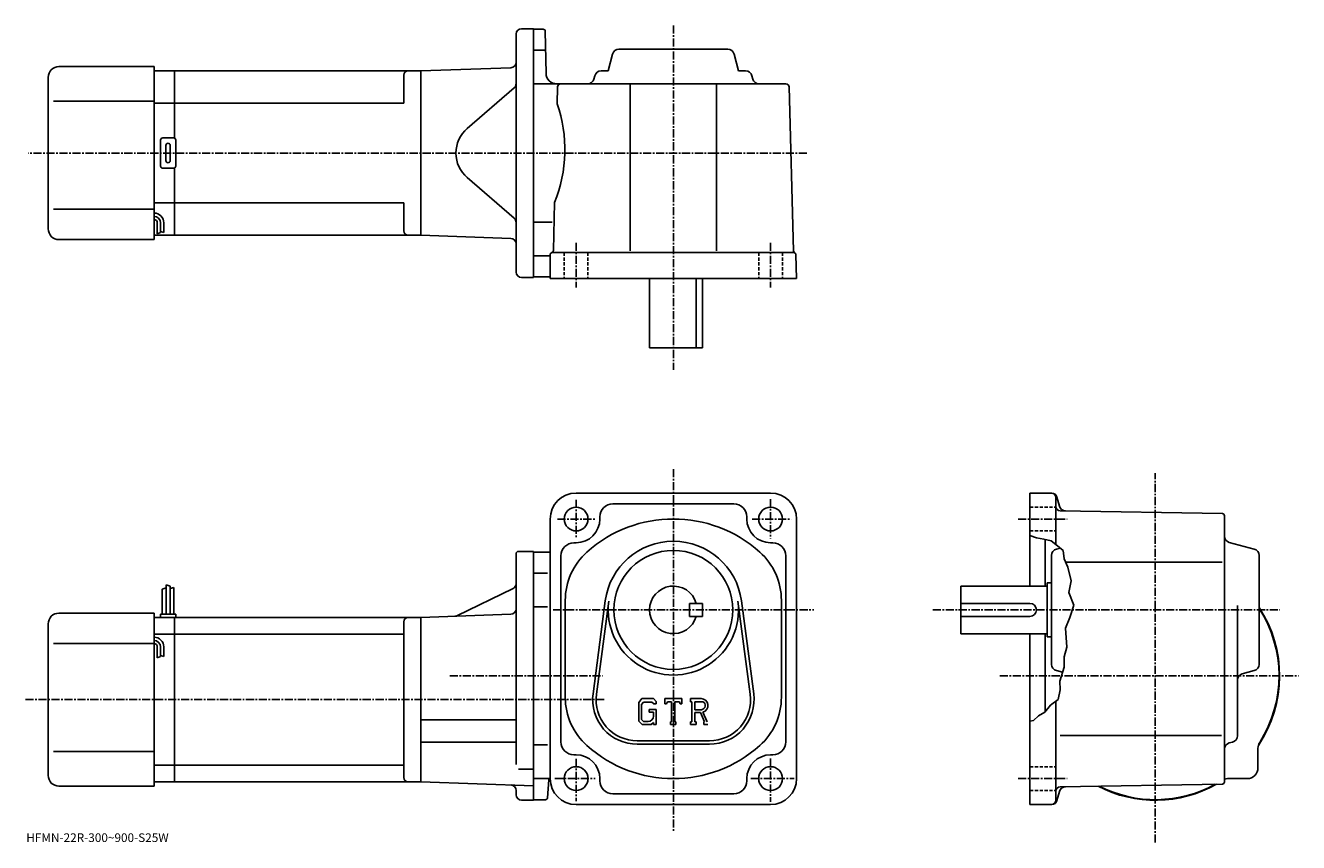
# Model space of a CAD drawing. Extents: x -6 to 583, y -15 to 362.
import ezdxf

# ---------------------------------------------------------------- set-up
doc = ezdxf.new("R2010")
doc.units = 0
doc.header["$LTSCALE"] = 3
doc.linetypes.add('CENTER', pattern=[2, 1.25, -0.25, 0.25, -0.25])
doc.linetypes.add('DASHED', pattern=[0.75, 0.5, -0.25])
doc.layers.get('0').update_dxf_attribs({"linetype": 'CONTINUOUS'})
doc.styles.get("Standard").update_dxf_attribs({"font": 'txt', "bigfont": 'BIGFONT'})

msp = doc.modelspace()

# ---------------------------------------------------------------- linework, layer by layer
at = {"linetype": 'CONTINUOUS'}
for p, q in [((223.114532, 360.97876), (228.614532, 360.97876)), ((228.614532, 360.97876), (228.614532, 245.97876)), ((233.131927, 360.72876), (228.614532, 360.72876)), ((234.131729, 359.746246), (234.469604, 340.391479)), ((220.614532, 248.47876), (220.614532, 358.47876)), ((233.97493, 350.97876), (228.614532, 350.97876)), ((263.208282, 341.47876), (265.272217, 349.248932)), ((268.171692, 351.47876), (318.557373, 351.47876)), ((323.520782, 341.47876), (321.456818, 349.248932)), ((9.114653, 343.478729), (53.114655, 343.478729)), ((53.114655, 263.478729), (53.114655, 343.478729)), ((218.201782, 342.93103), (176.614532, 341.47876)), ((4.114653, 268.478729), (4.114653, 338.478729)), ((62.614655, 341.478729), (53.114655, 341.478729)), ((62.614655, 341.478729), (176.614655, 341.478729)), ((62.614655, 341.478729), (62.614655, 310.344757)), ((168.614655, 339.478729), (168.614655, 326.47876)), ((176.614532, 341.47876), (176.614532, 265.47876)), ((176.614532, 341.47876), (176.614532, 265.47876)), ((257.021973, 339.248932), (256.612823, 337.708588)), ((263.208282, 341.47876), (259.921448, 341.47876)), ((323.520782, 341.47876), (326.807617, 341.47876)), ((329.707092, 339.248932), (330.116241, 337.708588)), ((219.746353, 333.584747), (197.99324, 314.842651)), ((228.614532, 335.47876), (345.40332, 335.47876)), ((239.826233, 334.018036), (239.62352, 326.278748)), ((273.364532, 335.47876), (273.364532, 258.281067)), ((313.364532, 335.47876), (313.364532, 258.281067)), ((346.902832, 334.018066), (348.886536, 258.281067)), ((6.614653, 327.478729), (53.114655, 327.478729)), ((62.614655, 326.478729), (53.114655, 326.478729)), ((62.614655, 326.47876), (168.614655, 326.47876)), ((56.114655, 297.478729), (56.114655, 309.478729)), ((57.114655, 310.478729), (62.114655, 310.478729)), ((58.614655, 299.978729), (58.614655, 306.978729)), ((60.614655, 299.978729), (60.614655, 306.978729)), ((63.114655, 297.478729), (63.114655, 309.478729)), ((62.114655, 296.478729), (57.114655, 296.478729)), ((62.614655, 296.612701), (62.614655, 265.478729)), ((219.746353, 273.372772), (197.99324, 292.114868)), ((6.614653, 277.478729), (53.114655, 277.478729)), ((62.614655, 280.478729), (53.114655, 280.478729)), ((62.614655, 280.47876), (168.614655, 280.47876)), ((168.614655, 280.47876), (168.614655, 267.47876)), ((238.429169, 280.678772), (237.84523, 258.384064)), ((54.614655, 271.208893), (54.614655, 266.193298)), ((56.114655, 271.208893), (56.114655, 266.708893)), ((57.614655, 271.208893), (57.614655, 266.708893)), ((237.318756, 271.47876), (228.614532, 271.47876)), ((62.614655, 265.478729), (53.114655, 265.478729)), ((54.614655, 266.208893), (56.114655, 266.708893)), ((56.114655, 267.208893), (57.614655, 266.708893)), ((62.614655, 265.47879), (176.614655, 265.47879)), ((218.201782, 264.026489), (176.614532, 265.47876)), ((9.114653, 263.478729), (53.114655, 263.478729)), ((235.881134, 255.97876), (228.614532, 255.97876)), ((236.364532, 256.47876), (236.364532, 245.47876)), ((237.364532, 257.47876), (349.076019, 257.47876)), ((350.364532, 245.47876), (350.075745, 256.504974)), ((223.114532, 245.97876), (228.614532, 245.97876)), ((231.114532, 246.22876), (228.614532, 246.22876)), ((235.864532, 246.22876), (228.614532, 246.22876)), ((350.364532, 245.47876), (236.364532, 245.47876)), ((282.364532, 245.47876), (282.364532, 213.47876)), ((303.94754, 213.47876), (303.94754, 245.47876)), ((306.864532, 245.47876), (306.864532, 213.47876)), ((282.364532, 213.47876), (306.864532, 213.47876)), ((338.364624, 146.303757), (248.364456, 146.303757)), ((468.440369, 146.303757), (458.358551, 146.303757)), ((458.358551, 146.303757), (458.358551, 103.303741)), ((470.358551, 122.553741), (470.358551, 144.303757)), ((470.855164, 144.450836), (471.964569, 140.310318)), ((265.364532, 141.303757), (321.364624, 141.303757)), ((547.37616, 136.820938), (472.323761, 138.130646)), ((548.358337, 12.78644), (548.358337, 135.821075)), ((236.364456, 134.303726), (236.364456, 14.30372)), ((259.364532, 135.303757), (259.364532, 134.303757)), ((327.364624, 135.303757), (327.364624, 134.303726)), ((350.364624, 134.303757), (350.364624, 14.30374)), ((461.358551, 125.678741), (458.358551, 126.678757)), ((464.733551, 125.053741), (461.358551, 125.678741)), ((468.233551, 124.178741), (464.733551, 125.053741)), ((465.358551, 124.897522), (465.358551, 103.303741)), ((468.233551, 124.178741), (470.358551, 122.553741)), ((220.614532, 118.303757), (220.614532, 91.303757)), ((221.614532, 119.303757), (228.614548, 119.303757)), ((228.614548, 119.303757), (228.614548, 4.30376)), ((228.614548, 119.053741), (236.364456, 119.053741)), ((247.364456, 123.303741), (248.364456, 123.303741)), ((339.364624, 123.303741), (338.364624, 123.303741)), ((470.358551, 122.553741), (473.733551, 119.803741)), ((470.588562, 120.396042), (472.41217, 120.880478)), ((473.733551, 119.803741), (474.233551, 115.928741)), ((562.128784, 120.396042), (550.588562, 123.461441)), ((241.364456, 117.303741), (241.364456, 31.303761)), ((345.364624, 117.303741), (345.364624, 31.303761)), ((468.358551, 67.110909), (468.358551, 117.496597)), ((474.233551, 115.928741), (475.858551, 112.053741)), ((474.915161, 114.303741), (547.291138, 114.303741)), ((475.858551, 112.053741), (477.358551, 105.803741)), ((564.358337, 67.110909), (564.358337, 117.496597)), ((235.161331, 109.303741), (228.614548, 109.303741)), ((56.914532, 101.866241), (58.714542, 102.491241)), ((56.914532, 101.866241), (56.914532, 90.303741)), ((58.714542, 103.928741), (58.714542, 90.303741)), ((58.714542, 103.928741), (60.514523, 103.303741)), ((60.514523, 103.303741), (60.514523, 90.303741)), ((62.314529, 102.678741), (60.51553, 102.231041)), ((62.314529, 102.678741), (62.314529, 90.303741)), ((219.201401, 102.121567), (193.25798, 89.597153)), ((426.358765, 81.303764), (426.358765, 103.303741)), ((466.358765, 103.303741), (426.358765, 103.303741)), ((466.358765, 104.803741), (466.358765, 79.803764)), ((468.358765, 104.803741), (466.358765, 104.803741)), ((477.358551, 105.803741), (476.358551, 100.303741)), ((476.358551, 100.303741), (478.608551, 94.553741)), ((243.364456, 96.664459), (243.364456, 51.943073)), ((256.193146, 53.511353), (261.889954, 96.47686)), ((257.779327, 53.301056), (263.476135, 96.266579)), ((300.864532, 89.303757), (300.864532, 95.303741)), ((306.864532, 95.303719), (300.864532, 95.303741)), ((306.864532, 89.303719), (306.864532, 95.303719)), ((323.253021, 96.266602), (328.949799, 53.30109)), ((324.839203, 96.476921), (330.535797, 53.511391)), ((343.364624, 96.664421), (343.364624, 51.943073)), ((458.358765, 95.303741), (426.358765, 95.303741)), ((478.608551, 94.553741), (476.858551, 88.803757)), ((554.358337, 34.108601), (554.358337, 94.373741)), ((9.114531, 90.803741), (53.114532, 90.803741)), ((53.114532, 10.80374), (53.114532, 90.803741)), ((53.114532, 88.803741), (62.614532, 88.803741)), ((56.114532, 90.303741), (56.114532, 88.803741)), ((56.114532, 90.303741), (63.114532, 90.303741)), ((62.614532, 88.803741), (176.614532, 88.803741)), ((62.614532, 12.80376), (62.614532, 88.803741)), ((63.114532, 90.303741), (63.114532, 88.803741)), ((218.201782, 90.25602), (176.614532, 88.803757)), ((176.614532, 88.803757), (176.614532, 12.80376)), ((220.614532, 91.803757), (220.614532, 20.891104)), ((235.161331, 93.763779), (228.614548, 93.763779)), ((306.864532, 89.303719), (300.864532, 89.303757)), ((458.358765, 89.303757), (426.358765, 89.303757)), ((476.858551, 88.803757), (474.858551, 83.803757)), ((4.114531, 15.80374), (4.114531, 85.803741)), ((168.614532, 86.803741), (168.614532, 14.80376)), ((474.858551, 83.803757), (475.358551, 75.053757)), ((6.614531, 76.803741), (53.114532, 76.803741)), ((53.114532, 81.052742), (62.614532, 81.052742)), ((62.614532, 81.052742), (168.614532, 81.052742)), ((466.358765, 81.303764), (426.358765, 81.303764)), ((458.358551, 81.303757), (458.358551, 2.30374)), ((465.358551, 81.303757), (465.358551, 45.208523)), ((468.358765, 79.803764), (466.358765, 79.803764)), ((54.614532, 75.172836), (54.614532, 70.157242)), ((56.114532, 75.172836), (56.114532, 70.672836)), ((56.114532, 71.172836), (57.614532, 70.672836)), ((57.614532, 75.172836), (57.614532, 70.672836)), ((475.358551, 75.053757), (474.108551, 70.553757)), ((54.614532, 70.172836), (56.114532, 70.672836)), ((474.108551, 65.803757), (472.108551, 59.303761)), ((474.108551, 70.553757), (474.108551, 65.803757)), ((470.588562, 64.211449), (473.389771, 63.467365)), ((472.108551, 59.303761), (472.358551, 55.303761)), ((562.128784, 64.211464), (556.588135, 62.739803)), ((472.358551, 55.303761), (471.358551, 50.928761)), ((278.816956, 51.303764), (277.364532, 49.444008)), ((277.364532, 49.444008), (277.364532, 40.860939)), ((279.611542, 49.710014), (278.708344, 48.590019)), ((278.708344, 48.590019), (278.708344, 41.676701)), ((278.816956, 51.303764), (284.19632, 51.303764)), ((283.466553, 49.710014), (279.611542, 49.710014)), ((284.208344, 48.992912), (283.451355, 49.710014)), ((284.19632, 51.303764), (285.364532, 50.007271)), ((284.208344, 48.992912), (284.208344, 48.803764)), ((284.208344, 48.803764), (285.364532, 48.803764)), ((285.364532, 50.007271), (285.364532, 48.803764)), ((289.364532, 48.803764), (289.364532, 51.303764)), ((289.364532, 51.303764), (297.364532, 51.303764)), ((289.364532, 48.803764), (290.252533, 48.803764)), ((290.682343, 49.835014), (290.252533, 48.803764)), ((292.583344, 49.835014), (290.682343, 49.835014)), ((292.583344, 49.835014), (292.583344, 40.616261)), ((294.083344, 49.835014), (294.083344, 40.616261)), ((294.083344, 49.835014), (296.167755, 49.835014)), ((296.167755, 49.835014), (296.530121, 48.803764)), ((296.530121, 48.803764), (297.364532, 48.803764)), ((297.364532, 48.803764), (297.364532, 51.303764)), ((301.364532, 51.303764), (306.161316, 51.303764)), ((301.364532, 51.303764), (301.364532, 49.835014)), ((301.364532, 49.835014), (301.958344, 49.835014)), ((301.958344, 49.835014), (301.958344, 40.553761)), ((303.333344, 49.835014), (303.333344, 46.162849)), ((303.333344, 49.835014), (307.066345, 49.832588)), ((467.858551, 48.303761), (465.233551, 45.053761)), ((471.358551, 50.928761), (467.858551, 48.303761)), ((470.358551, 4.30378), (470.358551, 50.178761)), ((176.614532, 41.403759), (220.614532, 41.403759)), ((278.708344, 41.676701), (279.625946, 40.709999)), ((282.114532, 46.272514), (285.364532, 46.272514)), ((282.114532, 46.272514), (282.114532, 44.960014)), ((284.208344, 44.960014), (282.114532, 44.960014)), ((284.208344, 44.960014), (284.208344, 43.210014)), ((284.208344, 43.710014), (284.208344, 44.710014)), ((285.364532, 46.272514), (285.364532, 39.303761)), ((306.413544, 46.162849), (303.333344, 46.162849)), ((303.333344, 44.913139), (303.333344, 40.553761)), ((303.333344, 44.913139), (305.893738, 44.913139)), ((305.893738, 44.913139), (307.769928, 40.553761)), ((307.045319, 45.021873), (309.02774, 40.553761)), ((462.358551, 43.303761), (459.983551, 41.178761)), ((465.233551, 45.053761), (462.358551, 43.303761)), ((277.364532, 40.860939), (278.907745, 39.303761)), ((283.068146, 39.303761), (278.907745, 39.303761)), ((281.708344, 40.709999), (279.625946, 40.709999)), ((284.208344, 40.260319), (283.068146, 39.303761)), ((284.208344, 40.260319), (284.208344, 39.303761)), ((284.208344, 39.303761), (285.364532, 39.303761)), ((291.989532, 40.616261), (291.989532, 39.303761)), ((291.989532, 40.616261), (292.583344, 40.616261)), ((291.989532, 39.303761), (294.583344, 39.303761)), ((294.083344, 40.616261), (294.583344, 40.616261)), ((294.583344, 40.616261), (294.583344, 39.303761)), ((301.364532, 40.553761), (301.958344, 40.553761)), ((301.364532, 40.553761), (301.364532, 39.303761)), ((303.880127, 39.303761), (301.364532, 39.303761)), ((303.333344, 40.553761), (303.880127, 40.553761)), ((303.880127, 40.553761), (303.880127, 39.303761)), ((307.520721, 40.553761), (307.769928, 40.553761)), ((307.520721, 40.553761), (307.520721, 39.303761)), ((307.520721, 39.303761), (309.364532, 39.303761)), ((459.983551, 41.178761), (458.358551, 40.807339)), ((176.614532, 31.20376), (220.614532, 31.20376)), ((235.161331, 29.843781), (228.614548, 29.843781)), ((276.614532, 31.803761), (310.114532, 31.803761)), ((276.614532, 30.20376), (310.114532, 30.20376)), ((472.267548, 34.303761), (546.96814, 34.303761)), ((552.131531, 31.209921), (550.585571, 30.797621)), ((6.614531, 26.80374), (53.114532, 26.80374)), ((247.364456, 25.30374), (248.364456, 25.30374)), ((339.364624, 25.30374), (338.364624, 25.30374)), ((563.858337, 19.30374), (563.858337, 28.355101)), ((53.114532, 20.554741), (62.614532, 20.554741)), ((62.614532, 20.554779), (168.614532, 20.554779)), ((221.739609, 18.649759), (228.614532, 18.649759)), ((53.114532, 12.80374), (62.614532, 12.80374)), ((62.614532, 12.80378), (176.614532, 12.80378)), ((228.614532, 10.98788), (176.614532, 12.80376)), ((228.614548, 14.30374), (236.364456, 14.30374)), ((235.176666, 5.48724), (235.727112, 13.74366)), ((259.364532, 13.30374), (259.364532, 14.30374)), ((327.364624, 13.30374), (327.364624, 14.30372)), ((547.37616, 11.78662), (472.323761, 10.4763)), ((558.858337, 14.30374), (549.807373, 14.30374)), ((9.114531, 10.80374), (53.114532, 10.80374)), ((220.614532, 6.80376), (220.614532, 8.853024)), ((321.364624, 7.30374), (265.364532, 7.30374)), ((470.855164, 4.15674), (471.964355, 8.29658)), ((223.114532, 4.30376), (228.614532, 4.30376)), ((234.178909, 4.55374), (228.614548, 4.55374)), ((248.364532, 2.30374), (338.364624, 2.30374)), ((468.440369, 2.30378), (458.358551, 2.30378))]:
    msp.add_line(p, q, dxfattribs=at)
at = {"linetype": 'CENTER'}
for p, q in [((293.364532, 362.454071), (293.364532, 203.254807)), ((355.100128, 303.47876), (-4.92, 303.47876)), ((248.364456, 262.003754), (248.364456, 241.375626)), ((338.364624, 262.003754), (338.364624, 241.375626)), ((293.364532, 157.385025), (293.364532, -10.3525)), ((516.358337, -15.24246), (516.358337, 155.501724)), ((248.364456, 143.210037), (248.364456, 125.744362)), ((338.364624, 143.463165), (338.364624, 125.322502)), ((239.717575, 134.303757), (257.014526, 134.303757)), ((329.802216, 134.303757), (347.929993, 134.303757)), ((452.864746, 134.303757), (475.501373, 134.303757)), ((237.772507, 92.303757), (358.433411, 92.303757)), ((413.358551, 92.303757), (574.032349, 92.303757)), ((189.946243, 61.803761), (260.558319, 61.803761)), ((444.391754, 61.803761), (582.618164, 61.803761)), ((-6.385, 50.803761), (261.364532, 50.803761)), ((338.364624, 23.65064), (338.364624, 3.589063)), ((248.364456, 23.481859), (248.364456, 3.937812)), ((238.571487, 14.30374), (257.183136, 14.30374)), ((329.239624, 14.30374), (349.237823, 14.30374)), ((452.864746, 14.30374), (475.501373, 14.30374))]:
    msp.add_line(p, q, dxfattribs=at)
at = {"linetype": 'DASHED'}
for p, q in [((242.864456, 257.47876), (242.864456, 245.47876)), ((253.864456, 257.47876), (253.864456, 245.47876)), ((332.864624, 257.47876), (332.864624, 245.47876)), ((343.864624, 257.47876), (343.864624, 245.47876)), ((458.358551, 139.803757), (470.358551, 139.803757)), ((458.358551, 128.803757), (470.358551, 128.803757)), ((458.358551, 19.80374), (470.358551, 19.80374)), ((458.358551, 8.80374), (470.358551, 8.80374))]:
    msp.add_line(p, q, dxfattribs=at)
at = {"linetype": 'CONTINUOUS'}
for centre, radius in [((248.364456, 134.303757), 5.5), ((338.364624, 134.303757), 5.5), ((293.364532, 92.303757), 27.5), ((248.364456, 14.30374), 5.5), ((338.364624, 14.30374), 5.5)]:
    msp.add_circle(centre, radius, dxfattribs=at)
for centre, radius, start, end in [((223.114532, 358.47876), 2.5, 90, 180), ((233.131836, 359.72876), 1, 1.0007, 90), ((268.171692, 348.47876), 3, 90, 165.124313), ((318.557373, 348.47876), 3, -345.124329, -270), ((9.114653, 338.478729), 5, 90, 180), ((218.114532, 345.429504), 2.5, -88, 0), ((170.614655, 339.47876), 2, 90, 180), ((239.468933, 340.47876), 5, -178.999802, -90), ((253.713379, 338.47876), 3, -90, -14.875682), ((259.921448, 338.47876), 3, 90, 165.124313), ((326.807617, 338.47876), 3, -345.124329, -270), ((333.015686, 338.47876), 3, -165.124313, -90), ((218.114532, 335.478729), 2.5, -49.252373, 0), ((241.325714, 333.97876), 1.5, 90, 178.499649), ((345.403229, 333.97876), 1.5, 1.5002, 90), ((178.180115, 305.072449), 65, -22.042076, 19.041388), ((207.784164, 303.47876), 15, 130.74762, 229.25238), ((57.114655, 309.478729), 1, 90, 180), ((59.614655, 306.978729), 1, 90, 180), ((59.614655, 306.978729), 1, 0, 90), ((62.114655, 309.478729), 1, 0, 90), ((57.114655, 297.478729), 1, 180, 270), ((59.614655, 299.978729), 1, 180, 270), ((59.614655, 299.978729), 1, -90, 0), ((62.114655, 297.478729), 1, -90, 0), ((53.114655, 271.208893), 4.5, 0, 90), ((53.114655, 271.208893), 3, 0, 90), ((53.114655, 271.208893), 1.5, 0, 90), ((218.114532, 271.47879), 2.5, 0, 49.252373), ((9.114653, 268.478729), 5, 180, 270), ((170.614655, 267.47879), 2, 180, 270), ((218.114532, 261.528015), 2.5, 0, 88), ((237.364532, 256.47876), 1, 90, 180), ((236.845566, 258.410248), 1, 285.039185, 358.499664), ((349.885925, 258.307251), 1, -178.499603, -113.891197), ((349.076019, 256.47876), 1, 1.5001, 90), ((223.114532, 248.47876), 2.5, 180, 270), ((235.864532, 245.72876), 0.5, 0, 90), ((248.364456, 134.303757), 12, 90, 180), ((338.364624, 134.303757), 12, 0, 90), ((468.358551, 144.303757), 2, 0, 90), ((468.440369, 143.803757), 2.5, 15.00076, 90), ((265.364532, 135.303818), 6, 90, 180), ((321.364624, 135.303757), 6, 0, 90), ((472.358551, 140.130356), 2, 180, 269.00061), ((474.862366, 141.086838), 3, 195.000702, 269.000488), ((547.358337, 135.821075), 1, 0, 89.000359), ((248.364456, 134.303757), 11, -90, 0), ((293.364532, 74.303772), 60, 48.189621, 131.810394), ((338.364624, 134.303757), 11, 180, 270), ((293.364532, 92.303757), 31.75, 7.552697, 172.447403), ((551.358337, 126.360924), 3, 180, 255.124603), ((221.614532, 118.303757), 1, 90, 180), ((247.364487, 117.303802), 6, 90, 180), ((273.364532, 96.664459), 30, 131.810394, 180), ((313.364624, 96.664421), 30, 0, 48.189629), ((339.364624, 117.303741), 6, 0, 90), ((471.358765, 117.496597), 3, 104.876099, 180), ((561.358337, 117.496597), 3, 0, 75.124413), ((218.114532, 104.37294), 2.5, -64.230675, 0), ((293.364532, 92.303757), 11, -344.173401, -15.8266), ((293.364532, 92.303757), 30.15, -187.552597, 7.552697), ((458.358765, 92.303757), 3, -90, 90), ((9.114531, 85.803741), 5, 90, 180), ((170.614532, 86.803757), 2, 90, 180), ((192.171097, 91.848534), 2.5, 272, 295.769318), ((218.114532, 92.754494), 2.5, -88, 0), ((516.358337, 61.803761), 57.5, -33.996769, 33.406792), ((516.358337, 61.803761), 57.25, -32.501888, 33.025517), ((53.114532, 75.172836), 4.5, 0, 90), ((53.114532, 75.172836), 3, 0, 90), ((53.114532, 75.172836), 1.5, 0, 90), ((471.358551, 67.110931), 3, 180, 255.124603), ((561.358337, 67.110909), 3, -75.124207, 0), ((557.358337, 59.840366), 3, 104.876099, 180), ((276.614532, 50.803764), 20.6, 172.447403, 270), ((276.614532, 50.803764), 19, 172.447601, 270), ((310.114532, 50.803764), 20.6, -90, 7.5527), ((310.114532, 50.803764), 19, -90, 7.5527), ((273.364532, 51.943073), 30, 180, 228.189697), ((306.161316, 48.100639), 3.203126, -73.981873, 90.00351), ((306.161316, 48.100639), 1.954124, -82.585274, 62.41185), ((313.364624, 51.943085), 30, -48.189449, 0), ((281.708344, 43.210007), 2.5, -89.999786, 0.000109), ((247.364456, 31.303761), 6, 180, 270), ((293.364532, 74.303772), 60, 228.189697, 311.810303), ((339.364624, 31.303761), 6, -90, 0), ((551.358337, 27.89892), 3, 104.931801, 180), ((551.358337, 34.108601), 3, -75.06842, 0), ((568.858337, 28.355101), 5, 147.498093, 180), ((248.364456, 14.30374), 11, 0, 90), ((338.364624, 14.30374), 11, 90, 180), ((558.858337, 19.30374), 5, -90, 0), ((9.114531, 15.80374), 5, 180, 270), ((170.614532, 14.80378), 2, 180, 270), ((236.325806, 13.70376), 0.6, 90, 176.186096), ((248.364456, 14.30374), 12, 180, 270), ((265.364532, 13.30374), 6, 180, 270), ((321.364624, 13.30374), 6, -90, 0), ((338.364624, 14.30374), 12, -90, 0), ((547.358337, 12.78644), 1, -88.999573, 0), ((516.358337, 61.803761), 57.499821, 303.815704, 303.996307), ((516.358337, 61.803761), 57.5, 303.815613, 303.997314), ((549.807373, 9.30374), 5, 90, 106.842003), ((218.114532, 8.853024), 2.5, 0, 88), ((223.114532, 6.80376), 2.5, 180, 270), ((472.358551, 8.47662), 2, 91.000633, 180), ((474.862152, 7.52014), 3, 91.000526, 165.000305), ((516.358337, 61.803761), 57.5, 242.540298, 299.460602), ((516.358337, 61.803761), 57.25, 243.004898, 298.995514), ((234.178909, 5.55374), 1, 270, 356.185791), ((468.358551, 4.30378), 2, -90, 0), ((468.440369, 4.80378), 2.5, 270, 345.000214)]:
    msp.add_arc(centre, radius, start, end, dxfattribs=at)

# ---------------------------------------------------------------- texts
msp.add_text('HFMN-22R-300~900-S25W', height=4).set_placement((-6, -15))

doc.saveas('drawing.dxf')
